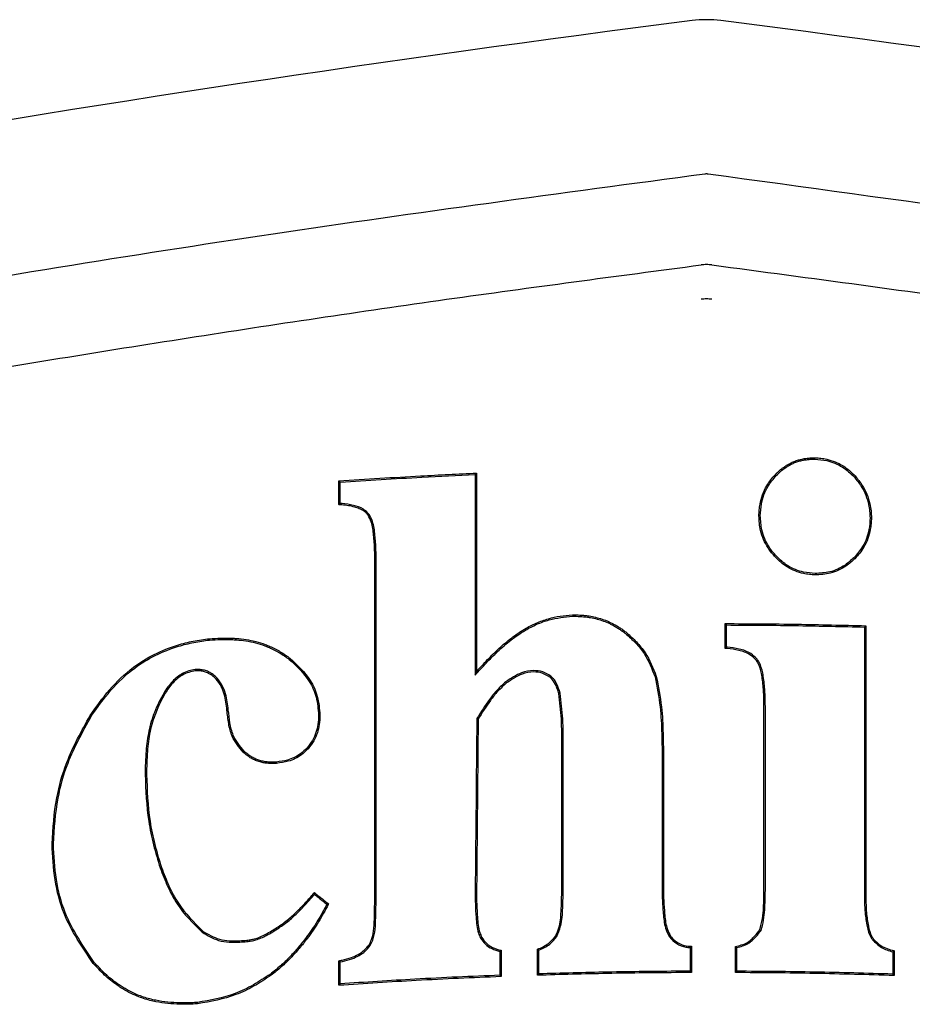
# Model space of a CAD drawing. Units: inches. Extents: x 68.1 to 155.6, y 48.2 to 126.3.
# Drawn here: x 148.4 to 149, y 77.7 to 78.3 of the extents above; entities that cross this region are included whole.
import ezdxf

# ---------------------------------------------------------------- set-up
doc = ezdxf.new("R2010")
doc.units = ezdxf.units.IN
doc.header["$LTSCALE"] = 24
doc.header["$MEASUREMENT"] = 0

msp = doc.modelspace()

# ---------------------------------------------------------------- linework, layer by layer
at = {"color": 7, "linetype": 'Continuous', "lineweight": 25}
for p, q in [((148.63428, 78.0077), (148.63524, 78.00857)), ((148.63653, 78.00846), (148.63524, 78.00857)), ((148.54374, 77.9139), (148.54383, 77.91295)), ((148.90446, 77.9071), (148.90541, 77.90798)), ((148.90609, 77.90792), (148.90541, 77.90798)), ((148.53387, 77.89132), (148.53377, 77.89227)), ((148.54841, 77.88564), (148.54911, 77.8863)), ((148.73063, 77.89095), (148.72968, 77.88846)), ((148.78194, 77.88689), (148.78253, 77.88764)), ((148.51275, 77.87566), (148.51194, 77.87615)), ((148.78811, 77.87552), (148.78903, 77.87578)), ((148.46023, 77.86013), (148.46104, 77.85962)), ((148.73175, 77.85765), (148.7308, 77.85792)), ((148.61273, 77.83686), (148.61203, 77.8375)), ((148.59074, 77.82664), (148.59067, 77.82759)), ((148.43358, 77.7703), (148.43454, 77.77029)), ((148.51017, 77.75376), (148.50927, 77.75345)), ((148.61675, 77.73568), (148.61719, 77.7362)), ((148.61719, 77.7362), (148.61729, 77.73522)), ((148.61729, 77.73522), (148.61732, 77.73489)), ((148.62591, 77.72803), (148.62623, 77.7281)), ((148.62711, 77.72829), (148.62623, 77.7281)), ((148.62711, 77.72829), (148.62685, 77.72778)), ((148.53916, 77.70917), (148.53861, 77.70839)), ((148.5919, 77.71233), (148.59242, 77.71153)), ((148.786, 77.70597), (148.7868, 77.70544)), ((148.92891, 77.71018), (148.92975, 77.7097)), ((148.56986, 77.70283), (148.56997, 77.70188)), ((148.86636, 77.70572), (148.8656, 77.70514)), ((148.46244, 77.68668), (148.46318, 77.68728)), ((148.63428, 77.68849), (148.63524, 77.68771)), ((148.63524, 77.68771), (148.63682, 77.68804)), ((148.58693, 77.6784), (148.58637, 77.67917)), ((148.88098, 77.68024), (148.88003, 77.68119)), ((148.53547, 77.65834), (148.53539, 77.65929))]:
    msp.add_line(p, q, dxfattribs=at)
at = {"color": 7, "linetype": 'Continuous', "lineweight": 25, "flags": 128}
for points in [[(148.63428, 78.02428), (148.63476, 78.02384), (148.63524, 78.02339)], [(148.73063, 78.02973), (148.73016, 78.02923), (148.72968, 78.02873)], [(148.90446, 77.92443), (148.90494, 77.92395), (148.90541, 77.92347)], [(149.00292, 77.92296), (149.00244, 77.9225), (149.00196, 77.92204)], [(148.60019, 77.90011), (148.59988, 77.89975), (148.59958, 77.89938)], [(148.62105, 77.86038), (148.62057, 77.86038), (148.6201, 77.86038)], [(148.56736, 77.83443), (148.5677, 77.83478), (148.56803, 77.83512)], [(148.73424, 77.70486), (148.73371, 77.70456), (148.73341, 77.70439)], [(148.74775, 77.67743), (148.74727, 77.67789), (148.7468, 77.67835)], [(148.77319, 77.67833), (148.77367, 77.67883), (148.77414, 77.67932)], [(148.91173, 77.68022), (148.91221, 77.68069), (148.91269, 77.68117)], [(149.02274, 77.67817), (149.02226, 77.67866), (149.02179, 77.67915)], [(148.63428, 77.6713), (148.63476, 77.67181), (148.63524, 77.67232)]]:
    msp.add_lwpolyline(points, dxfattribs=at)
at = {"color": 7, "linetype": 'Continuous', "lineweight": 25}
for centre, radius, start, end in [((148.8915, 78.26746), 0.07963, 82.71835, 97.28131), ((150.65274, 64.4832), 13.97594, 97.281315, 102.521591), ((147.13027, 64.4832), 13.97594, 77.478404, 82.718683)]:
    msp.add_arc(centre, radius, start, end, dxfattribs=at)
for points, knots in [([(147.69592, 78.03295), (147.79397, 78.05366), (147.99007, 78.09509), (148.28795, 78.14959), (148.58779, 78.19866), (148.78948, 78.22573), (148.89033, 78.23926)], [0, 0, 0, 0, 0.250097, 0.500199, 0.750099, 1, 1, 1, 1]), ([(148.89033, 78.23926), (148.89052, 78.23928), (148.89091, 78.23933), (148.89149, 78.23934), (148.89208, 78.23933), (148.89248, 78.23928), (148.89267, 78.23926)], [0, 0, 0, 0, 0.247485, 0.495953, 0.74746, 1, 1, 1, 1]), ([(148.89267, 78.23926), (149.02709, 78.22087), (149.29594, 78.18409), (149.69457, 78.11488), (149.95626, 78.06026), (150.08708, 78.03295)], [0, 0, 0, 0, 0.333322, 0.666714, 1, 1, 1, 1]), ([(147.7786, 77.98607), (147.83968, 77.99882), (147.96984, 78.02597), (148.16025, 78.06222), (148.34926, 78.09561), (148.52887, 78.1248), (148.70835, 78.15173), (148.82832, 78.1676), (148.88773, 78.17546)], [0, 0, 0, 0, 0.167681, 0.357282, 0.518393, 0.67962, 0.841342, 1, 1, 1, 1]), ([(148.89528, 78.17546), (148.89403, 78.17558), (148.89151, 78.17583), (148.889, 78.17559), (148.88773, 78.17546)], [0, 0, 0, 0, 0.495922, 1, 1, 1, 1]), ([(148.89528, 78.17546), (148.96499, 78.16619), (149.10588, 78.14744), (149.30593, 78.1167), (149.49572, 78.08491), (149.7257, 78.04346), (149.89446, 78.00871), (150.00441, 77.98608)], [0, 0, 0, 0, 0.186188, 0.376302, 0.537406, 0.698626, 1, 1, 1, 1]), ([(148.88769, 78.15164), (148.88831, 78.15171), (148.88957, 78.15185), (148.89148, 78.1519), (148.8934, 78.15185), (148.89468, 78.15171), (148.89532, 78.15164)], [0, 0, 0, 0, 0.247453, 0.495903, 0.747428, 1, 1, 1, 1]), ([(148.93967, 78.02882), (148.94014, 78.0293), (148.94155, 78.03072), (148.94358, 78.03246), (148.94599, 78.03424), (148.94821, 78.03568), (148.95085, 78.03709), (148.95363, 78.03828), (148.95665, 78.03925), (148.95943, 78.03986), (148.96215, 78.04024), (148.96469, 78.04046), (148.96655, 78.04046), (148.96748, 78.04046)], [0, 0, 0, 0, 0.064222, 0.193193, 0.258002, 0.353042, 0.448989, 0.546371, 0.644829, 0.754467, 0.820559, 0.910074, 1, 1, 1, 1]), ([(148.94036, 78.02816), (148.94131, 78.0291), (148.94321, 78.03097), (148.94572, 78.03289), (148.94803, 78.03443), (148.9501, 78.03564), (148.95272, 78.03689), (148.95502, 78.03773), (148.95727, 78.03839), (148.95947, 78.03889), (148.9621, 78.03928), (148.96477, 78.03951), (148.96656, 78.03951), (148.96746, 78.03951)], [0, 0, 0, 0, 0.131901, 0.264745, 0.31179, 0.406229, 0.502021, 0.599287, 0.648188, 0.735, 0.822304, 0.910954, 1, 1, 1, 1]), ([(148.96746, 78.03951), (148.97021, 78.03929), (148.97691, 78.03877), (148.9867, 78.03474), (148.99219, 78.02957), (148.99478, 78.02713)], [0, 0, 0, 0, 0.2678816, 0.654821, 1, 1, 1, 1]), ([(148.96748, 78.04046), (148.96885, 78.0404), (148.9716, 78.04027), (148.97631, 78.03944), (148.98159, 78.03784), (148.98689, 78.0351), (148.99157, 78.0317), (148.99417, 78.02909), (148.99548, 78.02778)], [0, 0, 0, 0, 0.129844, 0.261002, 0.453277, 0.651239, 0.824118, 1, 1, 1, 1]), ([(148.63428, 78.02428), (148.64381, 78.02492), (148.66286, 78.02621), (148.68845, 78.02767), (148.71104, 78.02884), (148.7241, 78.02943), (148.73063, 78.02973)], [0, 0, 0, 0, 0.296902, 0.593804, 0.796897, 1, 1, 1, 1]), ([(148.63428, 78.0077), (148.63428, 78.00908), (148.63428, 78.01185), (148.63428, 78.01599), (148.63428, 78.02014), (148.63428, 78.0229), (148.63428, 78.02428)], [0, 0, 0, 0, 0.25, 0.5, 0.75, 1, 1, 1, 1]), ([(148.63524, 78.02339), (148.64476, 78.02403), (148.66381, 78.02531), (148.69529, 78.02712), (148.71726, 78.02815), (148.72968, 78.02873)], [0, 0, 0, 0, 0.302894, 0.605787, 1, 1, 1, 1]), ([(148.63524, 78.00857), (148.63524, 78.00995), (148.63524, 78.01272), (148.63524, 78.01766), (148.63524, 78.02122), (148.63524, 78.02339)], [0, 0, 0, 0, 0.279688, 0.559377, 1, 1, 1, 1]), ([(148.72968, 78.02873), (148.72968, 78.01011), (148.72968, 77.97743), (148.72968, 77.93067), (148.72968, 77.90253), (148.72968, 77.88846)], [0, 0, 0, 0, 0.398238, 0.699119, 1, 1, 1, 1]), ([(148.73063, 78.02973), (148.73063, 78.02042), (148.73063, 78.0018), (148.73063, 77.96936), (148.73063, 77.93241), (148.73063, 77.90477), (148.73063, 77.89095)], [0, 0, 0, 0, 0.201256, 0.402513, 0.701256, 1, 1, 1, 1]), ([(148.9282, 77.99988), (148.92824, 78.00126), (148.92833, 78.00402), (148.92904, 78.00899), (148.93058, 78.01476), (148.93326, 78.02039), (148.93636, 78.0251), (148.93856, 78.02758), (148.93967, 78.02882)], [0, 0, 0, 0, 0.12935, 0.259746, 0.471116, 0.688791, 0.843353, 1, 1, 1, 1]), ([(148.92916, 77.99988), (148.92931, 78.00264), (148.92973, 78.00981), (148.93343, 78.01985), (148.93831, 78.02571), (148.94036, 78.02816)], [0, 0, 0, 0, 0.266194, 0.69237, 1, 1, 1, 1]), ([(148.99478, 78.02713), (148.99655, 78.02498), (149.00119, 78.01931), (149.00527, 78.00928), (149.00575, 78.00157), (149.00595, 77.99839)], [0, 0, 0, 0, 0.265342, 0.697242, 1, 1, 1, 1]), ([(148.99548, 78.02778), (148.99639, 78.02673), (148.99822, 78.02463), (149.0011, 78.02042), (149.00392, 78.01501), (149.00579, 78.00895), (149.00674, 78.00335), (149.00685, 78.00005), (149.0069, 77.99839)], [0, 0, 0, 0, 0.129028, 0.259131, 0.473174, 0.693539, 0.845863, 1, 1, 1, 1]), ([(148.63644, 78.00751), (148.63626, 78.00753), (148.6359, 78.00756), (148.63536, 78.00761), (148.63482, 78.00765), (148.63446, 78.00769), (148.63428, 78.0077)], [0, 0, 0, 0, 0.2500026, 0.5000051, 0.7500026, 1, 1, 1, 1]), ([(148.65478, 78.00029), (148.65431, 78.00086), (148.65334, 78.00202), (148.65125, 78.00358), (148.64861, 78.00495), (148.64507, 78.00614), (148.641, 78.00704), (148.63796, 78.00735), (148.63644, 78.00751)], [0, 0, 0, 0, 0.109355, 0.222394, 0.383517, 0.54878, 0.773217, 1, 1, 1, 1]), ([(148.65555, 78.00086), (148.65424, 78.00218), (148.65117, 78.00528), (148.64428, 78.00751), (148.63918, 78.00813), (148.63653, 78.00846)], [0, 0, 0, 0, 0.262885, 0.617161, 1, 1, 1, 1]), ([(148.65948, 77.96625), (148.65946, 77.9696), (148.65943, 77.9763), (148.65867, 77.98608), (148.65775, 77.99439), (148.65555, 77.99876), (148.65478, 78.00029)], [0, 0, 0, 0, 0.289228, 0.578548, 0.852018, 1, 1, 1, 1]), ([(148.66043, 77.96625), (148.66042, 77.9696), (148.66038, 77.9763), (148.65961, 77.9862), (148.65868, 77.99472), (148.65637, 77.99926), (148.65555, 78.00086)], [0, 0, 0, 0, 0.2842685, 0.5686252, 0.8478161, 1, 1, 1, 1]), ([(148.9397, 77.97094), (148.93877, 77.97196), (148.93691, 77.97401), (148.93405, 77.97806), (148.93129, 77.9832), (148.92939, 77.98907), (148.92839, 77.99469), (148.92826, 77.99815), (148.9282, 77.99988)], [0, 0, 0, 0, 0.129297, 0.259817, 0.464665, 0.675518, 0.836674, 1, 1, 1, 1]), ([(148.94039, 77.9716), (148.93859, 77.9737), (148.934, 77.97907), (148.92986, 77.98894), (148.92937, 77.99656), (148.92916, 77.99988)], [0, 0, 0, 0, 0.266212, 0.679451, 1, 1, 1, 1]), ([(149.00595, 77.99839), (149.00579, 77.99565), (149.0054, 77.9887), (149.00176, 77.97876), (148.99682, 77.97306), (148.99464, 77.97057)], [0, 0, 0, 0, 0.267405, 0.67847, 1, 1, 1, 1]), ([(149.0069, 77.99839), (149.00686, 77.99703), (149.00678, 77.99428), (149.00609, 77.98943), (149.0046, 77.98385), (149.00198, 77.97836), (148.99883, 77.97366), (148.99649, 77.97116), (148.99532, 77.96989)], [0, 0, 0, 0, 0.129799, 0.260669, 0.464788, 0.675028, 0.836184, 1, 1, 1, 1]), ([(148.96752, 77.95858), (148.96616, 77.95864), (148.96344, 77.95876), (148.95875, 77.95955), (148.95347, 77.96111), (148.94819, 77.9638), (148.94355, 77.96713), (148.94099, 77.96967), (148.9397, 77.97094)], [0, 0, 0, 0, 0.129867, 0.260976, 0.45508, 0.654955, 0.825991, 1, 1, 1, 1]), ([(148.96753, 77.95953), (148.96482, 77.95973), (148.95814, 77.96023), (148.94841, 77.96413), (148.94294, 77.96922), (148.94039, 77.9716)], [0, 0, 0, 0, 0.267821, 0.65816, 1, 1, 1, 1]), ([(148.99532, 77.96989), (148.99435, 77.96897), (148.9924, 77.96712), (148.98863, 77.96431), (148.98391, 77.96161), (148.9784, 77.95969), (148.97286, 77.95867), (148.96931, 77.95861), (148.96752, 77.95858)], [0, 0, 0, 0, 0.130124, 0.261439, 0.455615, 0.655596, 0.826225, 1, 1, 1, 1]), ([(148.99464, 77.97057), (148.99264, 77.96877), (148.98773, 77.96436), (148.97832, 77.96007), (148.97096, 77.9597), (148.96753, 77.95953)], [0, 0, 0, 0, 0.268505, 0.658799, 1, 1, 1, 1]), ([(148.65948, 77.73315), (148.65948, 77.75399), (148.65948, 77.79566), (148.65948, 77.85534), (148.65948, 77.9122), (148.65948, 77.94824), (148.65948, 77.96625)], [0, 0, 0, 0, 0.268118, 0.536237, 0.768118, 1, 1, 1, 1]), ([(148.66043, 77.73315), (148.66043, 77.75399), (148.66043, 77.79565), (148.66043, 77.87336), (148.66043, 77.93022), (148.66043, 77.96625)], [0, 0, 0, 0, 0.26812, 0.53624, 1, 1, 1, 1]), ([(148.76427, 77.92066), (148.76559, 77.92141), (148.76824, 77.9229), (148.77237, 77.92482), (148.7766, 77.92651), (148.78216, 77.92831), (148.78917, 77.92996), (148.79482, 77.93033), (148.79767, 77.93051)], [0, 0, 0, 0, 0.129179, 0.258833, 0.388016, 0.517714, 0.756897, 1, 1, 1, 1]), ([(148.76476, 77.91984), (148.76743, 77.92128), (148.77278, 77.92416), (148.7837, 77.92813), (148.79222, 77.929), (148.79769, 77.92956)], [0, 0, 0, 0, 0.262635, 0.525311, 1, 1, 1, 1]), ([(148.79767, 77.93051), (148.79854, 77.93052), (148.80117, 77.93056), (148.80467, 77.93037), (148.80884, 77.92989), (148.81281, 77.9292), (148.81741, 77.928), (148.82194, 77.92637), (148.8257, 77.92461), (148.82873, 77.92293), (148.83107, 77.92147), (148.83335, 77.91989), (148.8348, 77.91874), (148.83553, 77.91816)], [0, 0, 0, 0, 0.064332, 0.193363, 0.258101, 0.373535, 0.490096, 0.608446, 0.728099, 0.795639, 0.86335, 0.931586, 1, 1, 1, 1]), ([(148.79769, 77.92956), (148.79944, 77.92956), (148.80295, 77.92957), (148.8072, 77.92915), (148.81121, 77.92852), (148.81499, 77.9277), (148.81947, 77.9263), (148.82311, 77.92479), (148.82604, 77.92333), (148.8283, 77.92207), (148.83058, 77.92064), (148.8328, 77.9191), (148.83422, 77.91798), (148.83493, 77.91742)], [0, 0, 0, 0, 0.130924, 0.262482, 0.319898, 0.435169, 0.55214, 0.670943, 0.730668, 0.797577, 0.864653, 0.93224, 1, 1, 1, 1]), ([(148.72968, 77.88846), (148.73221, 77.89127), (148.73727, 77.89689), (148.74548, 77.90513), (148.75444, 77.91312), (148.76131, 77.91759), (148.76476, 77.91984)], [0, 0, 0, 0, 0.239991, 0.480057, 0.738634, 1, 1, 1, 1]), ([(148.73063, 77.89095), (148.73318, 77.89374), (148.73699, 77.89793), (148.74232, 77.9033), (148.74777, 77.90844), (148.75485, 77.91459), (148.76112, 77.91863), (148.76427, 77.92066)], [0, 0, 0, 0, 0.251667, 0.377495, 0.503442, 0.750543, 1, 1, 1, 1]), ([(148.90446, 77.9071), (148.90446, 77.90855), (148.90446, 77.91143), (148.90446, 77.91721), (148.90446, 77.92154), (148.90446, 77.92443)], [0, 0, 0, 0, 0.25, 0.5, 1, 1, 1, 1]), ([(148.90446, 77.92443), (148.91288, 77.9244), (148.92973, 77.92433), (148.96255, 77.92395), (148.98694, 77.92335), (149.00292, 77.92296)], [0, 0, 0, 0, 0.2565522, 0.5131041, 1, 1, 1, 1]), ([(148.90541, 77.92347), (148.91384, 77.92344), (148.93068, 77.92337), (148.96287, 77.92299), (148.98663, 77.92241), (149.00196, 77.92204)], [0, 0, 0, 0, 0.261617, 0.523234, 1, 1, 1, 1]), ([(148.90541, 77.90798), (148.90541, 77.90942), (148.90541, 77.91231), (148.90541, 77.91747), (148.90541, 77.9212), (148.90541, 77.92347)], [0, 0, 0, 0, 0.279489, 0.558978, 1, 1, 1, 1]), ([(149.00196, 77.92204), (149.00196, 77.90253), (149.00196, 77.86184), (149.00196, 77.79996), (149.00196, 77.75758), (149.00196, 77.73639)], [0, 0, 0, 0, 0.315161, 0.65758, 1, 1, 1, 1]), ([(149.00292, 77.92296), (149.00292, 77.90346), (149.00292, 77.86262), (149.00292, 77.80043), (149.00292, 77.75774), (149.00292, 77.73639)], [0, 0, 0, 0, 0.313598, 0.656798, 1, 1, 1, 1]), ([(148.46023, 77.86013), (148.46457, 77.86626), (148.47335, 77.87868), (148.4886, 77.89321), (148.50501, 77.90344), (148.51937, 77.90904), (148.53244, 77.91238), (148.53996, 77.91339), (148.54374, 77.9139)], [0, 0, 0, 0, 0.218126, 0.441796, 0.607457, 0.778565, 0.888786, 1, 1, 1, 1]), ([(148.46104, 77.85962), (148.46538, 77.86575), (148.47416, 77.87817), (148.48941, 77.89265), (148.5058, 77.90276), (148.52, 77.90823), (148.53283, 77.91147), (148.54015, 77.91246), (148.54383, 77.91295)], [0, 0, 0, 0, 0.219999, 0.445698, 0.611485, 0.78273, 0.890898, 1, 1, 1, 1]), ([(148.54374, 77.9139), (148.54633, 77.91405), (148.55149, 77.91436), (148.5578, 77.91433), (148.56377, 77.91401), (148.56942, 77.9134), (148.57618, 77.91204), (148.58173, 77.91028), (148.58624, 77.90845), (148.58977, 77.90678), (148.59336, 77.9048), (148.59686, 77.9026), (148.59908, 77.90094), (148.60019, 77.90011)], [0, 0, 0, 0, 0.130209, 0.260666, 0.31736, 0.431119, 0.546664, 0.66436, 0.723644, 0.792081, 0.860771, 0.930249, 1, 1, 1, 1]), ([(148.54383, 77.91295), (148.54641, 77.9131), (148.55158, 77.9134), (148.55787, 77.91337), (148.56377, 77.91305), (148.56931, 77.91244), (148.57595, 77.91111), (148.58139, 77.90939), (148.58583, 77.90759), (148.5893, 77.90595), (148.59285, 77.90399), (148.5963, 77.90183), (148.59849, 77.9002), (148.59958, 77.89938)], [0, 0, 0, 0, 0.131856, 0.263968, 0.320316, 0.433377, 0.548194, 0.66513, 0.724027, 0.792368, 0.860963, 0.930345, 1, 1, 1, 1]), ([(148.83493, 77.91742), (148.8373, 77.9153), (148.84207, 77.91106), (148.84992, 77.90142), (148.85329, 77.89285), (148.85549, 77.88727)], [0, 0, 0, 0, 0.2585034, 0.517195, 1, 1, 1, 1]), ([(148.83553, 77.91816), (148.83791, 77.91604), (148.84267, 77.9118), (148.85068, 77.90204), (148.85413, 77.89329), (148.8564, 77.88753)], [0, 0, 0, 0, 0.254585, 0.509345, 1, 1, 1, 1]), ([(148.90601, 77.90697), (148.90588, 77.90698), (148.90562, 77.907), (148.9051, 77.90705), (148.90472, 77.90708), (148.90446, 77.9071)], [0, 0, 0, 0, 0.25, 0.5, 1, 1, 1, 1]), ([(148.92611, 77.89907), (148.92475, 77.90038), (148.92138, 77.90362), (148.91415, 77.90598), (148.90871, 77.90664), (148.90601, 77.90697)], [0, 0, 0, 0, 0.253527, 0.629468, 1, 1, 1, 1]), ([(148.92686, 77.89966), (148.92544, 77.90103), (148.92196, 77.9044), (148.91449, 77.90689), (148.90887, 77.90758), (148.90609, 77.90792)], [0, 0, 0, 0, 0.25586, 0.630956, 1, 1, 1, 1]), ([(148.59958, 77.89938), (148.60473, 77.89458), (148.61279, 77.88707), (148.61906, 77.87288), (148.61974, 77.86465), (148.6201, 77.86038)], [0, 0, 0, 0, 0.459093, 0.719427, 1, 1, 1, 1]), ([(148.60019, 77.90011), (148.60533, 77.89532), (148.61349, 77.88773), (148.61997, 77.87331), (148.62068, 77.8648), (148.62105, 77.86038)], [0, 0, 0, 0, 0.450663, 0.714788, 1, 1, 1, 1]), ([(148.93172, 77.86647), (148.93166, 77.87096), (148.93156, 77.87872), (148.93022, 77.88887), (148.92855, 77.89549), (148.92662, 77.89833), (148.92611, 77.89907)], [0, 0, 0, 0, 0.4015918, 0.6933822, 0.9198447, 1, 1, 1, 1]), ([(148.93268, 77.86647), (148.93261, 77.87096), (148.9325, 77.87882), (148.93114, 77.88916), (148.92939, 77.89599), (148.92738, 77.89891), (148.92686, 77.89966)], [0, 0, 0, 0, 0.394084, 0.689317, 0.919763, 1, 1, 1, 1]), ([(148.53377, 77.89227), (148.53225, 77.892), (148.52916, 77.89146), (148.52486, 77.88968), (148.52106, 77.88708), (148.51765, 77.88395), (148.51462, 77.88025), (148.51284, 77.87752), (148.51194, 77.87615)], [0, 0, 0, 0, 0.164855, 0.334365, 0.491919, 0.653478, 0.825785, 1, 1, 1, 1]), ([(148.54911, 77.8863), (148.54821, 77.88716), (148.54639, 77.88891), (148.54334, 77.89072), (148.54023, 77.89186), (148.53767, 77.89227), (148.53549, 77.89234), (148.53435, 77.89229), (148.53377, 77.89227)], [0, 0, 0, 0, 0.218818, 0.443648, 0.618017, 0.798096, 0.898809, 1, 1, 1, 1]), ([(148.53387, 77.89132), (148.53234, 77.89105), (148.52925, 77.8905), (148.52503, 77.88868), (148.52137, 77.88611), (148.51816, 77.8831), (148.5153, 77.87955), (148.51361, 77.87696), (148.51275, 77.87566)], [0, 0, 0, 0, 0.170215, 0.345808, 0.500922, 0.65973, 0.829012, 1, 1, 1, 1]), ([(148.54841, 77.88564), (148.54751, 77.88651), (148.54569, 77.88826), (148.54263, 77.89), (148.53957, 77.89104), (148.53718, 77.89134), (148.53526, 77.89138), (148.53433, 77.89134), (148.53387, 77.89132)], [0, 0, 0, 0, 0.230684, 0.468609, 0.644986, 0.827433, 0.913586, 1, 1, 1, 1]), ([(148.55598, 77.86388), (148.55553, 77.86762), (148.55483, 77.87332), (148.55215, 77.88075), (148.54968, 77.88399), (148.54841, 77.88564)], [0, 0, 0, 0, 0.480548, 0.7338355, 1, 1, 1, 1]), ([(148.55693, 77.86398), (148.55646, 77.86781), (148.55575, 77.87366), (148.55296, 77.88128), (148.55041, 77.8846), (148.54911, 77.8863)], [0, 0, 0, 0, 0.480279, 0.733748, 1, 1, 1, 1]), ([(148.78253, 77.88764), (148.7807, 77.88878), (148.77705, 77.89105), (148.76982, 77.89191), (148.76056, 77.89016), (148.75462, 77.88609), (148.75106, 77.88366)], [0, 0, 0, 0, 0.187188, 0.374566, 0.625066, 1, 1, 1, 1]), ([(148.78194, 77.88689), (148.78021, 77.88797), (148.77674, 77.89012), (148.76985, 77.89094), (148.7609, 77.88925), (148.75514, 77.8853), (148.75165, 77.88291)], [0, 0, 0, 0, 0.1844483, 0.3690678, 0.6190066, 1, 1, 1, 1]), ([(148.78811, 77.87552), (148.7878, 77.87659), (148.78716, 77.87872), (148.78567, 77.88253), (148.78381, 77.88534), (148.78215, 77.88672), (148.78194, 77.88689)], [0, 0, 0, 0, 0.254075, 0.50847, 0.936795, 1, 1, 1, 1]), ([(148.78903, 77.87578), (148.78839, 77.87789), (148.78741, 77.88112), (148.78516, 77.88517), (148.78342, 77.88681), (148.78253, 77.88764)], [0, 0, 0, 0, 0.481688, 0.734555, 1, 1, 1, 1]), ([(148.85549, 77.88727), (148.85686, 77.88023), (148.85943, 77.86702), (148.86029, 77.84727), (148.86043, 77.83469), (148.86049, 77.8284)], [0, 0, 0, 0, 0.362643, 0.6809223, 1, 1, 1, 1]), ([(148.8564, 77.88753), (148.85778, 77.88048), (148.86037, 77.86722), (148.86124, 77.84737), (148.86138, 77.83473), (148.86145, 77.8284)], [0, 0, 0, 0, 0.362139, 0.680666, 1, 1, 1, 1]), ([(148.75106, 77.88366), (148.74898, 77.8818), (148.74482, 77.87808), (148.73802, 77.86942), (148.73367, 77.86249), (148.7308, 77.85792)], [0, 0, 0, 0, 0.254313, 0.508013, 1, 1, 1, 1]), ([(148.75165, 77.88291), (148.74957, 77.88105), (148.74542, 77.87732), (148.73876, 77.8688), (148.73452, 77.86205), (148.73175, 77.85765)], [0, 0, 0, 0, 0.259079, 0.517494, 1, 1, 1, 1]), ([(148.51194, 77.87615), (148.51072, 77.87391), (148.50826, 77.86943), (148.50439, 77.86054), (148.50092, 77.84918), (148.49945, 77.83723), (148.49887, 77.82704), (148.49879, 77.82152), (148.49875, 77.81875)], [0, 0, 0, 0, 0.128275, 0.257241, 0.486818, 0.722102, 0.860943, 1, 1, 1, 1]), ([(148.51275, 77.87566), (148.51153, 77.87342), (148.50907, 77.86893), (148.50523, 77.86008), (148.50182, 77.84879), (148.50038, 77.83697), (148.49982, 77.82691), (148.49974, 77.82147), (148.4997, 77.81875)], [0, 0, 0, 0, 0.129401, 0.259515, 0.488978, 0.724136, 0.861965, 1, 1, 1, 1]), ([(148.79029, 77.83816), (148.79027, 77.84142), (148.79024, 77.84795), (148.79008, 77.86045), (148.78888, 77.86961), (148.78811, 77.87552)], [0, 0, 0, 0, 0.261434, 0.522879, 1, 1, 1, 1]), ([(148.79124, 77.83816), (148.79123, 77.84142), (148.79119, 77.84795), (148.79103, 77.86054), (148.78982, 77.86978), (148.78903, 77.87578)], [0, 0, 0, 0, 0.25967, 0.51935, 1, 1, 1, 1]), ([(148.93172, 77.73775), (148.93172, 77.75565), (148.93172, 77.78605), (148.93172, 77.82896), (148.93172, 77.85397), (148.93172, 77.86647)], [0, 0, 0, 0, 0.417134, 0.708567, 1, 1, 1, 1]), ([(148.93268, 77.73775), (148.93268, 77.75565), (148.93268, 77.78605), (148.93268, 77.82896), (148.93268, 77.85397), (148.93268, 77.86647)], [0, 0, 0, 0, 0.417132, 0.708566, 1, 1, 1, 1]), ([(148.43358, 77.7703), (148.43427, 77.78108), (148.43551, 77.80045), (148.44422, 77.83111), (148.4543, 77.84939), (148.46023, 77.86013)], [0, 0, 0, 0, 0.341351, 0.612907, 1, 1, 1, 1]), ([(148.43454, 77.77029), (148.43522, 77.78101), (148.43645, 77.80025), (148.44511, 77.83074), (148.45514, 77.84892), (148.46104, 77.85962)], [0, 0, 0, 0, 0.341039, 0.612442, 1, 1, 1, 1]), ([(148.56736, 77.83443), (148.56443, 77.83798), (148.55952, 77.84392), (148.55699, 77.85458), (148.55632, 77.86075), (148.55598, 77.86388)], [0, 0, 0, 0, 0.42131, 0.706837, 1, 1, 1, 1]), ([(148.56803, 77.83512), (148.56511, 77.83868), (148.56028, 77.84457), (148.55791, 77.85502), (148.55726, 77.86097), (148.55693, 77.86398)], [0, 0, 0, 0, 0.430678, 0.711893, 1, 1, 1, 1]), ([(148.6201, 77.86038), (148.62, 77.85823), (148.61974, 77.85215), (148.61719, 77.84398), (148.61338, 77.83919), (148.61203, 77.8375)], [0, 0, 0, 0, 0.261631, 0.737835, 1, 1, 1, 1]), ([(148.62105, 77.86038), (148.62096, 77.85823), (148.62069, 77.85203), (148.6181, 77.84362), (148.61415, 77.83865), (148.61273, 77.83686)], [0, 0, 0, 0, 0.2544238, 0.7313554, 1, 1, 1, 1]), ([(148.7308, 77.85792), (148.73064, 77.84028), (148.73037, 77.81132), (148.73, 77.77102), (148.72979, 77.74835), (148.72968, 77.73701)], [0, 0, 0, 0, 0.437506, 0.718753, 1, 1, 1, 1]), ([(148.73175, 77.85765), (148.73159, 77.84002), (148.73132, 77.8111), (148.73095, 77.77088), (148.73074, 77.7483), (148.73063, 77.73701)], [0, 0, 0, 0, 0.438458, 0.719229, 1, 1, 1, 1]), ([(148.61203, 77.8375), (148.61052, 77.83603), (148.60663, 77.83224), (148.59914, 77.82872), (148.59325, 77.82794), (148.59067, 77.82759)], [0, 0, 0, 0, 0.260438, 0.675131, 1, 1, 1, 1]), ([(148.61273, 77.83686), (148.61123, 77.83539), (148.60728, 77.83153), (148.5996, 77.82784), (148.59348, 77.82701), (148.59074, 77.82664)], [0, 0, 0, 0, 0.252866, 0.666572, 1, 1, 1, 1]), ([(148.79029, 77.73884), (148.79029, 77.7474), (148.79029, 77.76451), (148.7903, 77.79761), (148.79029, 77.82216), (148.79029, 77.83816)], [0, 0, 0, 0, 0.2584137, 0.5168274, 1, 1, 1, 1]), ([(148.79125, 77.73884), (148.79125, 77.7474), (148.79125, 77.76451), (148.79125, 77.79761), (148.79125, 77.82216), (148.79124, 77.83816)], [0, 0, 0, 0, 0.258414, 0.516828, 1, 1, 1, 1]), ([(148.59074, 77.82664), (148.5893, 77.82658), (148.58688, 77.82646), (148.58347, 77.8267), (148.58104, 77.82712), (148.57853, 77.82775), (148.57649, 77.82844), (148.57447, 77.82935), (148.57297, 77.83016), (148.5715, 77.83109), (148.57007, 77.83213), (148.56869, 77.83324), (148.5678, 77.83404), (148.56736, 77.83443)], [0, 0, 0, 0, 0.170268, 0.285101, 0.401608, 0.460242, 0.590031, 0.655466, 0.72145, 0.790502, 0.859843, 0.929847, 1, 1, 1, 1]), ([(148.59067, 77.82759), (148.58922, 77.82752), (148.5868, 77.82741), (148.5834, 77.82767), (148.58097, 77.82811), (148.57852, 77.82875), (148.57658, 77.82943), (148.57468, 77.83031), (148.57328, 77.83108), (148.57191, 77.83197), (148.57057, 77.83295), (148.56927, 77.834), (148.56844, 77.83474), (148.56803, 77.83512)], [0, 0, 0, 0, 0.175887, 0.294618, 0.415208, 0.475924, 0.602174, 0.66581, 0.729971, 0.796963, 0.864208, 0.932038, 1, 1, 1, 1]), ([(148.86049, 77.8284), (148.86049, 77.81999), (148.86049, 77.80317), (148.86049, 77.77376), (148.86049, 77.75275), (148.86049, 77.74015)], [0, 0, 0, 0, 0.285868, 0.571736, 1, 1, 1, 1]), ([(148.86145, 77.8284), (148.86145, 77.81999), (148.86145, 77.80317), (148.86145, 77.77376), (148.86145, 77.75275), (148.86145, 77.74015)], [0, 0, 0, 0, 0.285866, 0.571732, 1, 1, 1, 1]), ([(148.49875, 77.81875), (148.49918, 77.80781), (148.49985, 77.79128), (148.50432, 77.76954), (148.50762, 77.75883), (148.50927, 77.75345)], [0, 0, 0, 0, 0.4934064, 0.7457857, 1, 1, 1, 1]), ([(148.4997, 77.81875), (148.50013, 77.80786), (148.50079, 77.79141), (148.50524, 77.76977), (148.50852, 77.75911), (148.51017, 77.75376)], [0, 0, 0, 0, 0.493407, 0.745786, 1, 1, 1, 1]), ([(148.46244, 77.68668), (148.45476, 77.69789), (148.44244, 77.71585), (148.43488, 77.74534), (148.43402, 77.76188), (148.43358, 77.7703)], [0, 0, 0, 0, 0.449227, 0.719799, 1, 1, 1, 1]), ([(148.46318, 77.68728), (148.4555, 77.6985), (148.44325, 77.71639), (148.43581, 77.74567), (148.43497, 77.76199), (148.43454, 77.77029)], [0, 0, 0, 0, 0.452624, 0.721611, 1, 1, 1, 1]), ([(148.50927, 77.75345), (148.51093, 77.74914), (148.51424, 77.7405), (148.52264, 77.72429), (148.53228, 77.7147), (148.53861, 77.70839)], [0, 0, 0, 0, 0.255057, 0.510327, 1, 1, 1, 1]), ([(148.51017, 77.75376), (148.51183, 77.74945), (148.51514, 77.74081), (148.52347, 77.72479), (148.53297, 77.71534), (148.53916, 77.70917)], [0, 0, 0, 0, 0.257846, 0.515913, 1, 1, 1, 1]), ([(148.5919, 77.71233), (148.59309, 77.71316), (148.59549, 77.71481), (148.59897, 77.71748), (148.60224, 77.72039), (148.60636, 77.72433), (148.61123, 77.72941), (148.61491, 77.73359), (148.61675, 77.73568)], [0, 0, 0, 0, 0.1278551, 0.2558985, 0.3837962, 0.5119446, 0.7557529, 1, 1, 1, 1]), ([(148.59242, 77.71153), (148.59362, 77.71236), (148.59602, 77.71402), (148.5995, 77.71668), (148.60278, 77.71959), (148.60691, 77.72353), (148.61179, 77.72861), (148.61547, 77.73279), (148.61732, 77.73489)], [0, 0, 0, 0, 0.127741, 0.255662, 0.383445, 0.511482, 0.755516, 1, 1, 1, 1]), ([(148.61719, 77.7362), (148.61802, 77.73554), (148.61967, 77.73423), (148.62215, 77.73225), (148.62463, 77.73027), (148.62628, 77.72895), (148.62711, 77.72829)], [0, 0, 0, 0, 0.2500006, 0.5000012, 0.7500006, 1, 1, 1, 1]), ([(148.61732, 77.73489), (148.61732, 77.73488), (148.61815, 77.73423), (148.6198, 77.73291), (148.62266, 77.73062), (148.6247, 77.72899), (148.62591, 77.72803)], [0, 0, 0, 0, 0.000275, 0.288775, 0.577276, 1, 1, 1, 1]), ([(148.72968, 77.73701), (148.72969, 77.73397), (148.7297, 77.72788), (148.73031, 77.71818), (148.73084, 77.71004), (148.73289, 77.70554), (148.73341, 77.70439)], [0, 0, 0, 0, 0.275944, 0.55194, 0.886532, 1, 1, 1, 1]), ([(148.73063, 77.73701), (148.73064, 77.73396), (148.73065, 77.72788), (148.73126, 77.7183), (148.73177, 77.71034), (148.73374, 77.70597), (148.73424, 77.70486)], [0, 0, 0, 0, 0.280094, 0.56024, 0.887991, 1, 1, 1, 1]), ([(148.786, 77.70597), (148.78682, 77.70783), (148.78916, 77.71318), (148.78996, 77.72446), (148.79017, 77.73354), (148.79029, 77.73884)], [0, 0, 0, 0, 0.18106, 0.521913, 1, 1, 1, 1]), ([(148.7868, 77.70544), (148.78777, 77.70783), (148.7904, 77.71426), (148.79098, 77.72573), (148.79116, 77.73446), (148.79125, 77.73884)], [0, 0, 0, 0, 0.226715, 0.611189, 1, 1, 1, 1]), ([(148.86049, 77.74015), (148.86051, 77.73685), (148.86055, 77.73025), (148.86137, 77.72025), (148.86224, 77.7115), (148.86474, 77.70677), (148.8656, 77.70514)], [0, 0, 0, 0, 0.276633, 0.55335, 0.846683, 1, 1, 1, 1]), ([(148.86145, 77.74015), (148.86146, 77.73685), (148.8615, 77.73025), (148.86231, 77.72037), (148.86318, 77.71184), (148.86555, 77.70728), (148.86636, 77.70572)], [0, 0, 0, 0, 0.281516, 0.563119, 0.850782, 1, 1, 1, 1]), ([(148.92891, 77.71018), (148.92957, 77.71277), (148.93088, 77.71794), (148.93156, 77.72721), (148.93166, 77.7338), (148.93172, 77.73775)], [0, 0, 0, 0, 0.287864, 0.573824, 1, 1, 1, 1]), ([(148.92975, 77.7097), (148.93039, 77.71208), (148.93166, 77.71684), (148.93249, 77.72627), (148.9326, 77.73324), (148.93268, 77.73775)], [0, 0, 0, 0, 0.261322, 0.521318, 1, 1, 1, 1]), ([(149.00196, 77.73639), (149.00203, 77.73162), (149.00215, 77.7236), (149.00356, 77.71308), (149.0053, 77.70651), (149.00722, 77.70369), (149.00766, 77.70305)], [0, 0, 0, 0, 0.417181, 0.701617, 0.93256, 1, 1, 1, 1]), ([(149.00292, 77.73639), (149.00298, 77.73162), (149.0031, 77.7237), (149.00449, 77.71338), (149.00614, 77.707), (149.00799, 77.70426), (149.00841, 77.70363)], [0, 0, 0, 0, 0.424911, 0.705761, 0.932527, 1, 1, 1, 1]), ([(148.62591, 77.72803), (148.62374, 77.72405), (148.61935, 77.71599), (148.61251, 77.70596), (148.60596, 77.69768), (148.59996, 77.69106), (148.59348, 77.6848), (148.58874, 77.68105), (148.58637, 77.67917)], [0, 0, 0, 0, 0.214605, 0.433842, 0.573701, 0.714139, 0.856647, 1, 1, 1, 1]), ([(148.62685, 77.72778), (148.62464, 77.72371), (148.62019, 77.71554), (148.61326, 77.70538), (148.60666, 77.69704), (148.60062, 77.69038), (148.59409, 77.68406), (148.58932, 77.68029), (148.58693, 77.6784)], [0, 0, 0, 0, 0.217065, 0.435515, 0.574959, 0.714982, 0.85707, 1, 1, 1, 1]), ([(148.65542, 77.69965), (148.65602, 77.70091), (148.65897, 77.70707), (148.65914, 77.71877), (148.65937, 77.72865), (148.65948, 77.73315)], [0, 0, 0, 0, 0.1225998, 0.6005187, 1, 1, 1, 1]), ([(148.6562, 77.6991), (148.65682, 77.70034), (148.6598, 77.70635), (148.66006, 77.71826), (148.66031, 77.72833), (148.66043, 77.73315)], [0, 0, 0, 0, 0.120205, 0.579084, 1, 1, 1, 1]), ([(148.53861, 77.70839), (148.54234, 77.7062), (148.55042, 77.70144), (148.56172, 77.70128), (148.56832, 77.70176), (148.56997, 77.70188)], [0, 0, 0, 0, 0.391842, 0.847498, 1, 1, 1, 1]), ([(148.53916, 77.70917), (148.54291, 77.70698), (148.55082, 77.70235), (148.56186, 77.70225), (148.56823, 77.70271), (148.56986, 77.70283)], [0, 0, 0, 0, 0.40057, 0.846363, 1, 1, 1, 1]), ([(148.56986, 77.70283), (148.57092, 77.70299), (148.57302, 77.7033), (148.57653, 77.7041), (148.58027, 77.70557), (148.58422, 77.70761), (148.58808, 77.70991), (148.59062, 77.71152), (148.5919, 77.71233)], [0, 0, 0, 0, 0.131845, 0.264138, 0.444667, 0.627657, 0.813717, 1, 1, 1, 1]), ([(148.56997, 77.70188), (148.57102, 77.70204), (148.57313, 77.70235), (148.57649, 77.7031), (148.57996, 77.7044), (148.58387, 77.70632), (148.58802, 77.70873), (148.59095, 77.7106), (148.59242, 77.71153)], [0, 0, 0, 0, 0.129442, 0.259287, 0.417565, 0.577722, 0.788635, 1, 1, 1, 1]), ([(148.77319, 77.69657), (148.77457, 77.69711), (148.7773, 77.69819), (148.78189, 77.70109), (148.78442, 77.70409), (148.786, 77.70597)], [0, 0, 0, 0, 0.2754369, 0.5451424, 1, 1, 1, 1]), ([(148.91173, 77.69854), (148.9145, 77.69914), (148.91975, 77.70029), (148.92503, 77.7054), (148.92775, 77.70875), (148.92891, 77.71018)], [0, 0, 0, 0, 0.39026, 0.739589, 1, 1, 1, 1]), ([(148.91269, 77.69772), (148.91543, 77.69841), (148.92065, 77.69973), (148.92586, 77.70491), (148.92859, 77.70827), (148.92975, 77.7097)], [0, 0, 0, 0, 0.389446, 0.740704, 1, 1, 1, 1]), ([(148.63663, 77.68898), (148.63879, 77.68951), (148.6443, 77.69086), (148.65107, 77.6944), (148.65436, 77.69837), (148.65542, 77.69965)], [0, 0, 0, 0, 0.303242, 0.774903, 1, 1, 1, 1]), ([(148.63682, 77.68804), (148.63905, 77.68859), (148.64472, 77.68999), (148.6517, 77.69366), (148.65509, 77.69776), (148.6562, 77.6991)], [0, 0, 0, 0, 0.302835, 0.772209, 1, 1, 1, 1]), ([(148.73341, 77.70439), (148.73446, 77.70285), (148.73657, 77.69978), (148.74141, 77.69672), (148.74498, 77.69562), (148.7468, 77.69506)], [0, 0, 0, 0, 0.331019, 0.66037, 1, 1, 1, 1]), ([(148.73424, 77.70486), (148.73524, 77.7034), (148.73723, 77.70049), (148.74207, 77.69744), (148.74575, 77.69638), (148.74775, 77.69581)], [0, 0, 0, 0, 0.3143184, 0.6269477, 1, 1, 1, 1]), ([(148.77414, 77.69589), (148.77551, 77.69647), (148.77824, 77.69761), (148.78276, 77.70059), (148.78525, 77.70359), (148.7868, 77.70544)], [0, 0, 0, 0, 0.27642, 0.552922, 1, 1, 1, 1]), ([(148.8656, 77.70514), (148.86719, 77.70347), (148.87037, 77.7001), (148.87578, 77.69803), (148.87905, 77.69775), (148.88003, 77.69767)], [0, 0, 0, 0, 0.4105191, 0.8238978, 1, 1, 1, 1]), ([(148.86636, 77.70572), (148.8673, 77.70467), (148.86958, 77.70213), (148.87432, 77.69939), (148.87853, 77.69863), (148.88073, 77.6986), (148.88098, 77.6986)], [0, 0, 0, 0, 0.2509, 0.607382, 0.954866, 1, 1, 1, 1]), ([(149.00766, 77.70305), (149.00962, 77.70114), (149.01364, 77.69721), (149.01903, 77.6956), (149.02179, 77.69478)], [0, 0, 0, 0, 0.487613, 1, 1, 1, 1]), ([(149.00841, 77.70363), (149.01, 77.70204), (149.01277, 77.69928), (149.01787, 77.69685), (149.0211, 77.69598), (149.02274, 77.69554)], [0, 0, 0, 0, 0.399733, 0.69533, 1, 1, 1, 1]), ([(148.74775, 77.69581), (148.74763, 77.69571), (148.74741, 77.69554), (148.74709, 77.69529), (148.7469, 77.69514), (148.7468, 77.69506)], [0, 0, 0, 0, 0.37635, 0.688175, 1, 1, 1, 1]), ([(148.7468, 77.69506), (148.7468, 77.69353), (148.7468, 77.69047), (148.7468, 77.68489), (148.7468, 77.68085), (148.7468, 77.67835)], [0, 0, 0, 0, 0.274892, 0.549785, 1, 1, 1, 1]), ([(148.74775, 77.69581), (148.74775, 77.69428), (148.74775, 77.69121), (148.74775, 77.68509), (148.74775, 77.68049), (148.74775, 77.67743)], [0, 0, 0, 0, 0.25, 0.5, 1, 1, 1, 1]), ([(148.77319, 77.69657), (148.77335, 77.69645), (148.77367, 77.69623), (148.77398, 77.696), (148.77414, 77.69589)], [0, 0, 0, 0, 0.5, 1, 1, 1, 1]), ([(148.77319, 77.67833), (148.77319, 77.67985), (148.77319, 77.68289), (148.77319, 77.68897), (148.77319, 77.69353), (148.77319, 77.69657)], [0, 0, 0, 0, 0.25, 0.5, 1, 1, 1, 1]), ([(148.77414, 77.67932), (148.77414, 77.68084), (148.77414, 77.68388), (148.77414, 77.6894), (148.77414, 77.69341), (148.77414, 77.69589)], [0, 0, 0, 0, 0.275, 0.55, 1, 1, 1, 1]), ([(148.88098, 77.6986), (148.88082, 77.69844), (148.8805, 77.69813), (148.88019, 77.69782), (148.88003, 77.69767)], [0, 0, 0, 0, 0.5, 1, 1, 1, 1]), ([(148.88003, 77.69767), (148.88003, 77.69614), (148.88003, 77.69308), (148.88003, 77.68758), (148.88003, 77.68362), (148.88003, 77.68119)], [0, 0, 0, 0, 0.27853, 0.55706, 1, 1, 1, 1]), ([(148.88098, 77.6986), (148.88098, 77.69707), (148.88098, 77.69401), (148.88098, 77.68789), (148.88098, 77.6833), (148.88098, 77.68024)], [0, 0, 0, 0, 0.25, 0.5, 1, 1, 1, 1]), ([(148.91173, 77.69854), (148.91189, 77.6984), (148.91221, 77.69813), (148.91253, 77.69785), (148.91269, 77.69772)], [0, 0, 0, 0, 0.5, 1, 1, 1, 1]), ([(148.91173, 77.68022), (148.91173, 77.68175), (148.91173, 77.6848), (148.91173, 77.69091), (148.91173, 77.69549), (148.91173, 77.69854)], [0, 0, 0, 0, 0.25, 0.5, 1, 1, 1, 1]), ([(148.91269, 77.68117), (148.91269, 77.6827), (148.91269, 77.68575), (148.91269, 77.69127), (148.91269, 77.69526), (148.91269, 77.69772)], [0, 0, 0, 0, 0.2767213, 0.5534427, 1, 1, 1, 1]), ([(149.02274, 77.69554), (149.0226, 77.69543), (149.02228, 77.69517), (149.02197, 77.69492), (149.02179, 77.69478)], [0, 0, 0, 0, 0.433835, 1, 1, 1, 1]), ([(149.02179, 77.69478), (149.02179, 77.69333), (149.02179, 77.69044), (149.02179, 77.68523), (149.02179, 77.68147), (149.02179, 77.67915)], [0, 0, 0, 0, 0.277835, 0.55567, 1, 1, 1, 1]), ([(149.02274, 77.69554), (149.02274, 77.69409), (149.02274, 77.69119), (149.02274, 77.68541), (149.02274, 77.68106), (149.02274, 77.67817)], [0, 0, 0, 0, 0.25, 0.5, 1, 1, 1, 1]), ([(148.53547, 77.65834), (148.53409, 77.65827), (148.52994, 77.65805), (148.52299, 77.65799), (148.51461, 77.65847), (148.50763, 77.65947), (148.50043, 77.6611), (148.49407, 77.66318), (148.48735, 77.66632), (148.4827, 77.66902), (148.47689, 77.67291), (148.47011, 77.67831), (148.46501, 77.68388), (148.46244, 77.68668)], [0, 0, 0, 0, 0.050746, 0.152408, 0.254992, 0.358786, 0.411009, 0.52587, 0.603909, 0.683236, 0.723096, 0.8607, 1, 1, 1, 1]), ([(148.53539, 77.65929), (148.53401, 77.65922), (148.52986, 77.659), (148.52291, 77.65895), (148.51453, 77.65943), (148.50754, 77.66045), (148.50039, 77.6621), (148.49409, 77.6642), (148.48746, 77.66734), (148.48287, 77.67003), (148.4772, 77.67387), (148.47062, 77.67915), (148.46567, 77.68456), (148.46318, 77.68728)], [0, 0, 0, 0, 0.051326, 0.154153, 0.257935, 0.362976, 0.415837, 0.53071, 0.608765, 0.688111, 0.727978, 0.86319, 1, 1, 1, 1]), ([(148.63428, 77.68849), (148.63448, 77.68853), (148.63487, 77.68861), (148.63565, 77.68877), (148.63624, 77.6889), (148.63663, 77.68898)], [0, 0, 0, 0, 0.25, 0.5, 1, 1, 1, 1]), ([(148.63428, 77.6713), (148.63428, 77.67273), (148.63428, 77.6756), (148.63428, 77.68133), (148.63428, 77.68562), (148.63428, 77.68849)], [0, 0, 0, 0, 0.25, 0.5, 1, 1, 1, 1]), ([(148.63524, 77.67232), (148.63524, 77.67375), (148.63524, 77.67662), (148.63524, 77.68175), (148.63524, 77.68545), (148.63524, 77.68771)], [0, 0, 0, 0, 0.279156, 0.558313, 1, 1, 1, 1]), ([(148.58637, 77.67917), (148.58246, 77.67656), (148.57464, 77.67132), (148.55791, 77.66328), (148.54433, 77.66087), (148.53539, 77.65929)], [0, 0, 0, 0, 0.254918, 0.510142, 1, 1, 1, 1]), ([(148.58693, 77.6784), (148.58302, 77.67578), (148.5752, 77.67055), (148.55833, 77.6624), (148.54457, 77.65996), (148.53547, 77.65834)], [0, 0, 0, 0, 0.252569, 0.505434, 1, 1, 1, 1]), ([(148.7468, 77.67835), (148.73691, 77.67794), (148.71713, 77.67712), (148.67993, 77.67523), (148.65265, 77.67345), (148.63524, 77.67232)], [0, 0, 0, 0, 0.265597, 0.531193, 1, 1, 1, 1]), ([(148.87323, 77.6802), (148.86471, 77.68014), (148.84767, 77.68001), (148.81432, 77.6795), (148.7895, 77.6788), (148.77319, 77.67833)], [0, 0, 0, 0, 0.255328, 0.510655, 1, 1, 1, 1]), ([(148.87322, 77.68115), (148.86471, 77.68109), (148.84767, 77.68097), (148.81464, 77.68046), (148.79013, 77.67977), (148.77414, 77.67932)], [0, 0, 0, 0, 0.257799, 0.515598, 1, 1, 1, 1]), ([(148.88003, 77.68119), (148.87938, 77.68118), (148.87809, 77.68118), (148.87582, 77.68117), (148.8742, 77.68116), (148.87322, 77.68115)], [0, 0, 0, 0, 0.284844, 0.569689, 1, 1, 1, 1]), ([(148.88098, 77.68024), (148.88033, 77.68024), (148.87904, 77.68023), (148.87646, 77.68022), (148.87452, 77.68021), (148.87323, 77.6802)], [0, 0, 0, 0, 0.250028, 0.500057, 1, 1, 1, 1]), ([(149.02274, 77.67817), (149.00425, 77.67871), (148.97652, 77.67952), (148.93951, 77.68006), (148.92099, 77.68017), (148.91173, 77.68022)], [0, 0, 0, 0, 0.499872, 0.749919, 1, 1, 1, 1]), ([(149.02179, 77.67915), (149.00362, 77.67969), (148.96727, 77.68076), (148.93088, 77.68103), (148.91269, 77.68117)], [0, 0, 0, 0, 0.499881, 1, 1, 1, 1]), ([(148.74775, 77.67743), (148.73786, 77.67702), (148.71808, 77.67621), (148.68025, 77.6743), (148.65233, 77.67248), (148.63428, 77.6713)], [0, 0, 0, 0, 0.261135, 0.52227, 1, 1, 1, 1])]:
    msp.add_open_spline(points, degree=3, knots=knots, dxfattribs=at)

doc.saveas('drawing.dxf')
